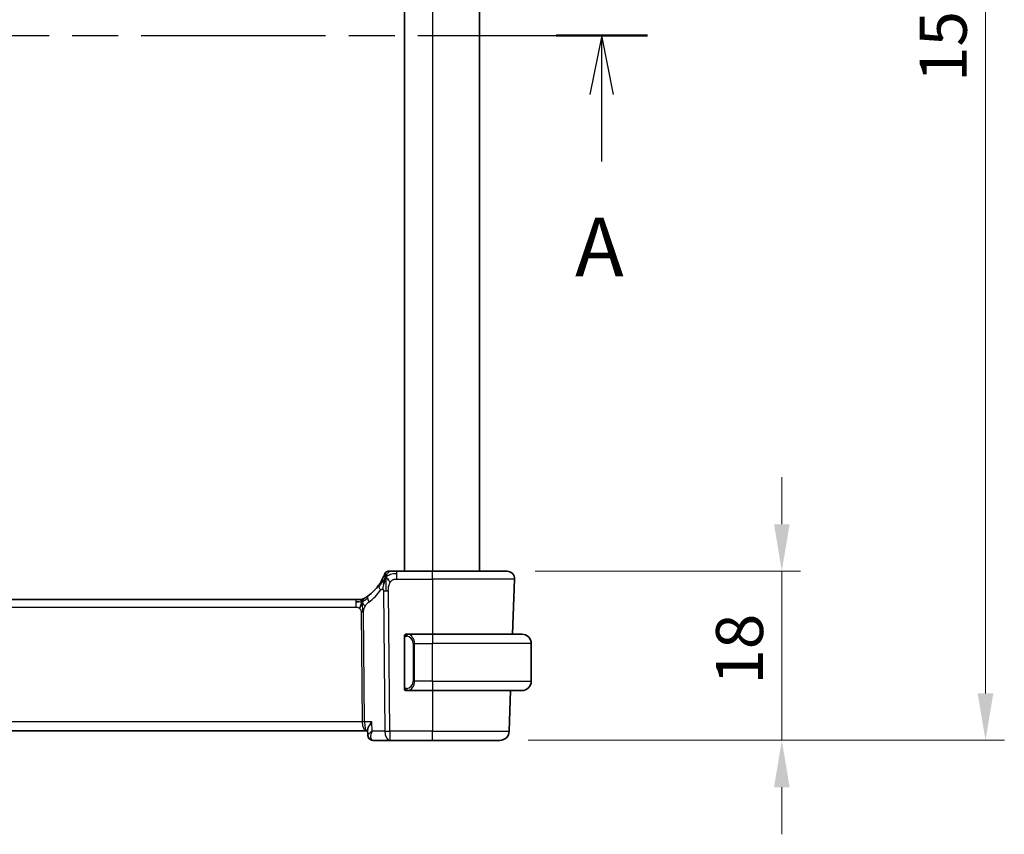
# Model space of a CAD drawing. Units: millimetres. Extents: x 0 to 3950, y 0 to 702.
# Drawn here: x 1188 to 1292, y 349 to 436 of the extents above; entities that cross this region are included whole.
import ezdxf

# ---------------------------------------------------------------- set-up
doc = ezdxf.new("R2010")
doc.units = ezdxf.units.MM
doc.header["$LTSCALE"] = 2
doc.linetypes.add('CHAIN', pattern=[0.3543, 0.2362, -0.0295, 0.0591, -0.0295])
doc.layers.get('Defpoints').update_dxf_attribs({"lineweight": 25})
for name, color, linetype, lineweight in [('Dimension (ISO)', 7, 'Continuous', 18), ('Section Line (ISO)', 7, 'CHAIN', 25), ('Visible (ISO)', 7, 'Continuous', 35), ('Visible Narrow (ISO)', 7, 'Continuous', 25)]:
    doc.layers.add(name, color=color, linetype=linetype, lineweight=lineweight)
doc.styles.add('Note Text (TK)', font='txt')
doc.dimstyles.new('Default - Method 1b (TK)', dxfattribs={"dimscale": 2, "dimtxt": 2.5, "dimasz": 2.5, "dimexe": 1, "dimexo": 1.5, "dimgap": 1, "dimtad": 1, "dimtoh": 1, "dimrnd": 1e-08, "dimdsep": 46, "dimtxsty": 'Note Text (TK)', "dimcen": 0.09, "dimdle": 5, "dimclrd": 100, "dimclre": 100, "dimclrt": 7, "dimadec": 1, "dimazin": 1, "dimtfac": 1, "dimtmove": 0, "dimatfit": 3, "dimfxl": 1, "dimtolj": 1, "dimlwd": -1, "dimlwe": -1, "dimarcsym": 0})

# ---------------------------------------------------------------- blocks, each defined once
blk = doc.blocks.new('2dTransSection0')
at = {"layer": 'Section Line (ISO)', "linetype": 'CHAIN', "ltscale": 16.606466}
blk.add_line((130.871, 181.702), (199.475, 181.702), dxfattribs=at)
at = {"layer": 'Section Line (ISO)', "linetype": 'Continuous', "lineweight": 50}
blk.add_line((195.591, 181.702), (199.475, 181.702), dxfattribs=at)
at = {"layer": 'Section Line (ISO)', "linetype": 'Continuous'}
for p, q in [((197.533, 181.702), (197.033, 179.202)), ((197.533, 179.202), (197.533, 181.702)), ((198.033, 179.202), (197.533, 181.702)), ((197.533, 176.339), (197.533, 179.202))]:
    blk.add_line(p, q, dxfattribs=at)
at = {"layer": 'Section Line (ISO)', "insert": (196.397, 170.673), "char_height": 2.5, "attachment_point": 7, "style": 'Note Text (TK)'}
blk.add_mtext('A', dxfattribs=at)
blk = doc.blocks.new('*D23')
at = {"layer": 'Defpoints', "color": 0}
for p in [(1239.51, 377.26), (1238.74, 359.26), (1268.74, 359.26)]:
    blk.add_point(p, dxfattribs=at)
at = {"layer": 'Dimension (ISO)', "color": 100}
for p, q in [((1268.74, 382.26), (1268.74, 387.26)), ((1242.51, 377.26), (1270.74, 377.26)), ((1268.74, 377.26), (1268.74, 372.26)), ((1268.74, 372.26), (1268.74, 364.26)), ((1268.74, 359.26), (1268.74, 364.26)), ((1241.74, 359.26), (1270.74, 359.26)), ((1268.74, 354.26), (1268.74, 349.26))]:
    blk.add_line(p, q, dxfattribs=at)
for points in [[(1267.91, 382.26), (1269.57, 382.26), (1268.74, 377.26)], [(1267.91, 354.26), (1269.57, 354.26), (1268.74, 359.26)]]:
    blk.add_solid(points, dxfattribs=at)
at = {"layer": 'Dimension (ISO)', "color": 7, "insert": (1264.24, 365.17), "char_height": 5, "attachment_point": 4, "rotation": 90, "style": 'Note Text (TK)'}
blk.add_mtext('\\A1;18', dxfattribs=at)
blk = doc.blocks.new('*D25')
at = {"layer": 'Defpoints', "color": 0}
for p in [(1238.74, 509.26), (1290.41, 509.26), (1238.74, 359.26)]:
    blk.add_point(p, dxfattribs=at)
at = {"layer": 'Dimension (ISO)', "color": 100}
for p, q in [((1241.74, 509.26), (1292.41, 509.26)), ((1290.41, 364.26), (1290.41, 504.26)), ((1241.74, 359.26), (1292.41, 359.26))]:
    blk.add_line(p, q, dxfattribs=at)
for points in [[(1289.57, 504.26), (1291.24, 504.26), (1290.41, 509.26)], [(1289.57, 364.26), (1291.24, 364.26), (1290.41, 359.26)]]:
    blk.add_solid(points, dxfattribs=at)
at = {"layer": 'Dimension (ISO)', "color": 7, "insert": (1285.91, 429.31), "char_height": 5, "attachment_point": 4, "rotation": 90, "style": 'Note Text (TK)'}
blk.add_mtext('\\A1;150', dxfattribs=at)

msp = doc.modelspace()

# ---------------------------------------------------------------- linework, layer by layer
at = {"layer": 'Visible (ISO)'}
for p, q in [((1228.5847, 491.2558), (1228.5847, 377.2558)), ((1236.5847, 491.2558), (1236.5847, 377.2558)), ((1231.5847, 377.2558), (1227.7744, 377.2558)), ((1231.5847, 377.2558), (1239.5062, 377.2558)), ((1240.3058, 376.4279), (1240.1007, 370.5558)), ((1223.4077, 374.2558), (1109.7616, 374.2558)), ((1223.4077, 374.2558), (1223.7612, 374.2558)), ((1223.7612, 374.2558), (1223.9077, 374.2558)), ((1228.5847, 370.1816), (1228.5847, 364.9301)), ((1231.5847, 370.5558), (1228.8787, 370.5558)), ((1231.5847, 370.5558), (1241.0847, 370.5558)), ((1242.0847, 365.5558), (1242.0847, 369.5558)), ((1228.8811, 364.5558), (1231.5847, 364.5558)), ((1241.0847, 364.5558), (1231.5847, 364.5558)), ((1239.8912, 364.5558), (1239.7398, 360.2209)), ((1224.7033, 359.8074), (1224.6792, 360.3809)), ((1108.6528, 360.2558), (1224.5166, 360.2558)), ((1224.5166, 360.2558), (1224.6844, 360.2558)), ((1225.261, 359.2558), (1227.0263, 359.2558)), ((1227.0263, 359.2558), (1231.5847, 359.2558)), ((1238.7404, 359.2558), (1231.5847, 359.2558))]:
    msp.add_line(p, q, dxfattribs=at)
for centre, radius, start, end in [((1226.8741, 376.8558), 0.4, 125.10149, 160.20298), ((1226.8741, 376.8558), 0.4, 90, 125.10149), ((1239.5062, 376.4558), 0.8, 358, 90), ((1221.7932, 378.6848), 5, 306.253953, 324.245822), ((1223.9077, 375.0558), 0.8, 270, 285.11401), ((1223.9077, 375.0558), 0.8, 285.11401, 300.22802), ((1228.7847, 370.3558), 0.2, 135, 180), ((1228.7847, 370.3558), 0.2, 90, 135), ((1241.0847, 369.5558), 1, 0, 90), ((1241.0847, 365.5558), 1, 270, 0), ((1228.7847, 364.7558), 0.2, 180, 225), ((1228.7847, 364.7558), 0.2, 225, 270), ((1238.7404, 360.2558), 1, 270, 358)]:
    msp.add_arc(centre, radius, start, end, dxfattribs=at)
for points, knots in [([(1227.1112, 377.2558), (1227.0807, 377.2558), (1227.0525, 377.2558), (1227.0273, 377.2558), (1227.0021, 377.2558), (1226.9799, 377.2558), (1226.9611, 377.2558), (1226.9423, 377.2558), (1226.927, 377.2558), (1226.9148, 377.2558), (1226.9027, 377.2558), (1226.8937, 377.2558), (1226.8875, 377.2558), (1226.8812, 377.2558), (1226.8777, 377.2558), (1226.8759, 377.2558), (1226.875, 377.2558), (1226.8745, 377.2558), (1226.8743, 377.2558), (1226.8741, 377.2558), (1226.8741, 377.2558), (1226.8741, 377.2558)], [0.5, 0.5, 0.5, 0.5, 0.583465013, 0.583465013, 0.583465013, 0.666791207, 0.666791207, 0.666791207, 0.750051142, 0.750051142, 0.750051142, 0.8333168, 0.8333168, 0.8333168, 0.916660214, 0.916660214, 0.916660214, 0.958865005, 0.958865005, 0.958865005, 1, 1, 1, 1]), ([(1227.7744, 377.2558), (1227.739, 377.2558), (1227.7032, 377.2558), (1227.6658, 377.2558), (1227.6284, 377.2558), (1227.5895, 377.2558), (1227.5506, 377.2558), (1227.5118, 377.2558), (1227.473, 377.2558), (1227.4342, 377.2558), (1227.3955, 377.2558), (1227.3569, 377.2558), (1227.3191, 377.2558), (1227.2813, 377.2558), (1227.2443, 377.2558), (1227.2094, 377.2558), (1227.1745, 377.2558), (1227.1416, 377.2558), (1227.1112, 377.2558)], [0, 0, 0, 0, 0.083334264, 0.083334264, 0.083334264, 0.166671261, 0.166671261, 0.166671261, 0.250008228, 0.250008228, 0.250008228, 0.333342398, 0.333342398, 0.333342398, 0.416671009, 0.416671009, 0.416671009, 0.5, 0.5, 0.5, 0.5]), ([(1226.3459, 376.6177), (1226.3254, 376.5725), (1226.3027, 376.5243), (1226.2782, 376.4745), (1226.2538, 376.4251), (1226.2276, 376.3741), (1226.2003, 376.3231), (1226.1731, 376.2723), (1226.1447, 376.2214), (1226.1157, 376.1716), (1226.0867, 376.1218), (1226.0572, 376.073), (1226.0277, 376.026), (1226.0136, 376.0036), (1225.9996, 375.9816), (1225.9856, 375.9601), (1225.97, 375.9362), (1225.9545, 375.9127), (1225.939, 375.8897), (1225.9095, 375.846), (1225.8803, 375.8041), (1225.8509, 375.7632)], [0.5, 0.5, 0.5, 0.5, 0.583835314, 0.583835314, 0.583835314, 0.667121551, 0.667121551, 0.667121551, 0.750155388, 0.750155388, 0.750155388, 0.833224624, 0.833224624, 0.833224624, 0.872699102, 0.872699102, 0.872699102, 0.916565614, 0.916565614, 0.916565614, 1, 1, 1, 1]), ([(1226.4977, 376.9913), (1226.4977, 376.9913), (1226.4977, 376.9913), (1226.4966, 376.9882), (1226.4955, 376.9852), (1226.4934, 376.9793), (1226.4895, 376.9688), (1226.4857, 376.9584), (1226.4802, 376.9434), (1226.4727, 376.9234), (1226.4652, 376.9034), (1226.4556, 376.8783), (1226.4437, 376.8483), (1226.4317, 376.8178), (1226.4172, 376.7821), (1226.4005, 376.7423), (1226.3843, 376.7039), (1226.3661, 376.6621), (1226.3459, 376.6177)], [0, 0, 0, 0, 0.083259643, 0.083259643, 0.083259643, 0.166517744, 0.166517744, 0.166517744, 0.249776616, 0.249776616, 0.249776616, 0.333038576, 0.333038576, 0.333038576, 0.417993186, 0.417993186, 0.417993186, 0.5, 0.5, 0.5, 0.5]), ([(1226.5291, 376.4001), (1226.5167, 376.3616), (1226.4666, 376.1978), (1226.4083, 375.9759), (1226.3674, 375.8084)], [0.221382798, 0.221382798, 0.221382798, 0.221382798, 0.333333333, 0.666666667, 0.666666667, 0.666666667, 0.666666667]), ([(1223.9077, 374.2558), (1223.9815, 374.2558), (1224.0562, 374.2666), (1224.1874, 374.304), (1224.246, 374.3282), (1224.3003, 374.3588)], [0, 0, 0, 0, 0.0221816688, 0.0221816688, 0.0409243233, 0.0409243233, 0.0409243233, 0.0409243233]), ([(1224.4246, 374.4332), (1224.4061, 374.4218), (1224.3907, 374.4124), (1224.377, 374.4041), (1224.3631, 374.3957), (1224.3509, 374.3885), (1224.3415, 374.3829), (1224.3321, 374.3773), (1224.3254, 374.3734), (1224.3208, 374.3707), (1224.3161, 374.368), (1224.3135, 374.3664), (1224.3121, 374.3656), (1224.3106, 374.3647), (1224.3105, 374.3647), (1224.3104, 374.3646)], [0.5, 0.5, 0.5, 0.5, 0.599693414, 0.599693414, 0.599693414, 0.700184796, 0.700184796, 0.700184796, 0.800594404, 0.800594404, 0.800594404, 0.900170657, 0.900170657, 0.900170657, 1, 1, 1, 1]), ([(1224.75, 374.6527), (1224.7326, 374.6399), (1224.7141, 374.6265), (1224.6926, 374.6112), (1224.671, 374.5959), (1224.6465, 374.5788), (1224.6229, 374.5625), (1224.5993, 374.5463), (1224.5765, 374.531), (1224.5537, 374.5159), (1224.5303, 374.5004), (1224.5069, 374.4852), (1224.4842, 374.4707), (1224.4627, 374.4569), (1224.4425, 374.4443), (1224.4246, 374.4332)], [0, 0, 0, 0, 0.100049346, 0.100049346, 0.100049346, 0.200168387, 0.200168387, 0.200168387, 0.300146802, 0.300146802, 0.300146802, 0.402885857, 0.402885857, 0.402885857, 0.5, 0.5, 0.5, 0.5]), ([(1228.5847, 370.3558), (1228.5847, 370.3558), (1228.5847, 370.3558), (1228.5847, 370.3552), (1228.5847, 370.3546), (1228.5847, 370.3534), (1228.5847, 370.3514), (1228.5847, 370.3494), (1228.5847, 370.3465), (1228.5847, 370.3428), (1228.5847, 370.339), (1228.5847, 370.3344), (1228.5847, 370.3289), (1228.5847, 370.3233), (1228.5847, 370.3168), (1228.5847, 370.3099)], [0, 0, 0, 0, 0.100267749, 0.100267749, 0.100267749, 0.198470645, 0.198470645, 0.198470645, 0.296516219, 0.296516219, 0.296516219, 0.396280778, 0.396280778, 0.396280778, 0.5, 0.5, 0.5, 0.5]), ([(1228.5847, 370.3099), (1228.5847, 370.2981), (1228.5847, 370.2841), (1228.5847, 370.2694), (1228.5847, 370.255), (1228.5847, 370.2398), (1228.5847, 370.2247), (1228.5847, 370.2229), (1228.5847, 370.2211), (1228.5847, 370.2194), (1228.5847, 370.2063), (1228.5847, 370.1936), (1228.5847, 370.1816)], [0.5, 0.5, 0.5, 0.5, 0.669989404, 0.669989404, 0.669989404, 0.836566079, 0.836566079, 0.836566079, 0.856225759, 0.856225759, 0.856225759, 1, 1, 1, 1]), ([(1228.852, 370.5558), (1228.8458, 370.5558), (1228.8391, 370.5558), (1228.8323, 370.5558), (1228.8261, 370.5558), (1228.8199, 370.5558), (1228.8145, 370.5558), (1228.8091, 370.5558), (1228.8045, 370.5558), (1228.8007, 370.5558), (1228.7964, 370.5558), (1228.793, 370.5558), (1228.7903, 370.5558), (1228.7862, 370.5558), (1228.7853, 370.5558), (1228.7847, 370.5558)], [0.258273118, 0.258273118, 0.258273118, 0.258273118, 0.393143911, 0.393143911, 0.393143911, 0.516901466, 0.516901466, 0.516901466, 0.642015716, 0.642015716, 0.642015716, 0.782669876, 0.782669876, 0.782669876, 1, 1, 1, 1]), ([(1228.8787, 370.5558), (1228.8772, 370.5558), (1228.8752, 370.5558), (1228.8729, 370.5558), (1228.8674, 370.5559), (1228.8603, 370.5558), (1228.852, 370.5558)], [0.000000157, 0.000000157, 0.000000157, 0.000000157, 0.07789573, 0.07789573, 0.07789573, 0.258273118, 0.258273118, 0.258273118, 0.258273118]), ([(1228.5847, 364.9301), (1228.5847, 364.9243), (1228.5847, 364.9185), (1228.5847, 364.9124), (1228.5847, 364.9064), (1228.5847, 364.9002), (1228.5847, 364.8939), (1228.5847, 364.8875), (1228.5847, 364.881), (1228.5847, 364.8745), (1228.5847, 364.8679), (1228.5847, 364.8613), (1228.5847, 364.8549), (1228.5847, 364.8483), (1228.5847, 364.842), (1228.5847, 364.8359), (1228.5847, 364.8297), (1228.5847, 364.8238), (1228.5847, 364.8182), (1228.5847, 364.8125), (1228.5847, 364.8071), (1228.5847, 364.8022)], [0, 0, 0, 0, 0.071870675, 0.071870675, 0.071870675, 0.142502949, 0.142502949, 0.142502949, 0.212568705, 0.212568705, 0.212568705, 0.282687692, 0.282687692, 0.282687692, 0.353484447, 0.353484447, 0.353484447, 0.42564648, 0.42564648, 0.42564648, 0.5, 0.5, 0.5, 0.5]), ([(1228.5847, 364.8022), (1228.5847, 364.7963), (1228.5847, 364.7908), (1228.5847, 364.7859), (1228.5847, 364.781), (1228.5847, 364.7766), (1228.5847, 364.7729), (1228.5847, 364.7692), (1228.5847, 364.7661), (1228.5847, 364.7637), (1228.5847, 364.7614), (1228.5847, 364.7596), (1228.5847, 364.7584), (1228.5847, 364.7582), (1228.5847, 364.7579), (1228.5847, 364.7577), (1228.5847, 364.7569), (1228.5847, 364.7565), (1228.5847, 364.7562), (1228.5847, 364.7558), (1228.5847, 364.7558), (1228.5847, 364.7558)], [0.5, 0.5, 0.5, 0.5, 0.58502424, 0.58502424, 0.58502424, 0.669471814, 0.669471814, 0.669471814, 0.753247815, 0.753247815, 0.753247815, 0.836265221, 0.836265221, 0.836265221, 0.854434967, 0.854434967, 0.854434967, 0.91835525, 0.91835525, 0.91835525, 1, 1, 1, 1]), ([(1228.7847, 364.5558), (1228.7851, 364.5558), (1228.7857, 364.5558), (1228.7889, 364.5558), (1228.791, 364.5558), (1228.7936, 364.5558), (1228.7969, 364.5558), (1228.7998, 364.5558), (1228.8031, 364.5558), (1228.8071, 364.5558), (1228.8109, 364.5558), (1228.8153, 364.5558), (1228.8201, 364.5558), (1228.825, 364.5558), (1228.8303, 364.5558), (1228.8355, 364.5558), (1228.8412, 364.5558), (1228.8468, 364.5558), (1228.852, 364.5558)], [0, 0, 0, 0, 0.19035453, 0.19035453, 0.19035453, 0.313863222, 0.313863222, 0.313863222, 0.421406083, 0.421406083, 0.421406083, 0.523967972, 0.523967972, 0.523967972, 0.628134753, 0.628134753, 0.628134753, 0.741726882, 0.741726882, 0.741726882, 0.741726882]), ([(1228.852, 364.5558), (1228.8575, 364.5558), (1228.8624, 364.5559), (1228.8667, 364.5558), (1228.8718, 364.5558), (1228.8761, 364.5558), (1228.8787, 364.5558)], [0.741726882, 0.741726882, 0.741726882, 0.741726882, 0.860546319, 0.860546319, 0.860546319, 1, 1, 1, 1]), ([(1225.1284, 361.2209), (1225.1275, 361.2198), (1225.1266, 361.2187), (1225.0452, 361.1167), (1224.9712, 361.0164), (1224.8439, 360.8244), (1224.7893, 360.7311), (1224.6955, 360.5281), (1224.6773, 360.4428), (1224.6791, 360.3829), (1224.6791, 360.3819), (1224.6792, 360.3809)], [-0.000456296, -0.000456296, -0.000456296, -0.000456296, 0, 0, 0.041864729, 0.041864729, 0.083548237, 0.083548237, 0.14029099, 0.14029099, 0.141283361, 0.141283361, 0.141283361, 0.141283361]), ([(1225.0085, 359.3205), (1224.954, 359.3495), (1224.9033, 359.3882), (1224.8163, 359.4795), (1224.7794, 359.5336), (1224.7267, 359.6482), (1224.7103, 359.7101), (1224.7039, 359.7795), (1224.7033, 359.7885), (1224.7029, 359.7976)], [0, 0, 0, 0, 0.0190671298, 0.0190671298, 0.0386371098, 0.0386371098, 0.0581539921, 0.0581539921, 0.0610855517, 0.0610855517, 0.0610855517, 0.0610855517]), ([(1224.9923, 359.3253), (1224.9366, 359.3556), (1224.8851, 359.396), (1224.8027, 359.4889), (1224.7695, 359.5427), (1224.731, 359.6365), (1224.7199, 359.6756), (1224.7128, 359.7148)], [0.0000088421, 0.0000088421, 0.0000088421, 0.0000088421, 0.0196430097, 0.0196430097, 0.0385712044, 0.0385712044, 0.0510459273, 0.0510459273, 0.0510459273, 0.0510459273]), ([(1225.261, 359.2558), (1225.2006, 359.2558), (1225.1392, 359.2664), (1225.0509, 359.2965), (1225.0208, 359.3098), (1224.9923, 359.3253)], [0, 0, 0, 0, 0.0189837911, 0.0189837911, 0.0292469954, 0.0292469954, 0.0292469954, 0.0292469954]), ([(1225.1705, 360.2209), (1225.1688, 360.2199), (1225.1672, 360.2189), (1225.165, 360.2175), (1225.1644, 360.2172), (1225.1639, 360.2169)], [-0.083533087534, -0.083533087534, -0.083533087534, -0.083533087534, -0.083117146706, -0.083117146706, -0.082977213756, -0.082977213756, -0.082977213756, -0.082977213756]), ([(1225.1673, 360.213), (1225.1676, 360.2136), (1225.1679, 360.2143), (1225.1689, 360.217), (1225.1697, 360.219), (1225.1705, 360.2209)], [0.082976086549, 0.082976086549, 0.082976086549, 0.082976086549, 0.083117146706, 0.083117146706, 0.083533087534, 0.083533087534, 0.083533087534, 0.083533087534])]:
    msp.add_open_spline(points, degree=3, knots=knots, dxfattribs=at)
for points in [[(1226.6018, 376.6064), (1226.577, 376.5424), (1226.5535, 376.4764), (1226.5291, 376.4001)], [(1226.6018, 376.6064), (1226.6362, 376.5856), (1226.7108, 376.5352), (1226.8548, 376.4094), (1226.9991, 376.1985), (1227.0858, 376.0709)], [(1223.7066, 373.9988), (1223.6238, 374.007), (1223.5233, 374.0116), (1223.4077, 374.0116)], [(1224.1014, 373.9791), (1224.0783, 373.9315), (1224.0338, 373.8332), (1223.9576, 373.6097), (1223.8781, 373.3975), (1223.8307, 373.2886)]]:
    msp.add_open_spline(points, degree=3, dxfattribs=at)
at = {"layer": 'Visible Narrow (ISO)'}
for p, q in [((1231.5847, 491.2558), (1231.5847, 377.2558)), ((1227.7744, 377.0116), (1227.7744, 377.2558)), ((1231.5847, 376.4279), (1231.5847, 377.2558)), ((1227.7744, 376.4279), (1227.7744, 377.0116)), ((1227.7744, 376.4279), (1231.5847, 376.4279)), ((1240.3058, 376.4279), (1231.5847, 376.4279)), ((1231.5847, 376.4279), (1231.5847, 370.5558)), ((1226.3676, 375.1543), (1226.5121, 360.2209)), ((1227.0263, 360.2209), (1226.8818, 375.1543)), ((1223.4077, 374.2558), (1223.4077, 374.0116)), ((1223.4077, 374.0116), (1223.4077, 373.4279)), ((1109.7616, 373.4279), (1223.4077, 373.4279)), ((1223.9885, 372.8905), (1224.1014, 361.2209)), ((1224.3585, 361.2209), (1224.2456, 372.8905)), ((1228.5847, 370.1816), (1228.5999, 370.1816)), ((1228.5999, 370.1816), (1228.6433, 370.1816)), ((1228.6433, 364.9301), (1228.6433, 370.1816)), ((1231.5847, 370.5558), (1231.5847, 369.5558)), ((1229.6675, 369.5558), (1229.5261, 369.5558)), ((1229.5261, 369.5558), (1229.5261, 365.5558)), ((1229.6675, 365.5558), (1229.6675, 369.5558)), ((1229.6675, 369.5558), (1231.5847, 369.5558)), ((1231.5847, 365.5558), (1231.5847, 369.5558)), ((1242.0847, 369.5558), (1231.5847, 369.5558)), ((1229.6675, 365.5558), (1229.5261, 365.5558)), ((1231.5847, 365.5558), (1229.6675, 365.5558)), ((1231.5847, 365.5558), (1231.5847, 364.5558)), ((1231.5847, 365.5558), (1242.0847, 365.5558)), ((1228.5999, 364.9301), (1228.5847, 364.9301)), ((1228.6433, 364.9301), (1228.5999, 364.9301)), ((1231.5847, 364.5558), (1231.5847, 360.2209)), ((1224.1014, 361.2209), (1109.068, 361.2209)), ((1224.1613, 360.7384), (1224.1611, 360.7384)), ((1225.1284, 361.2209), (1224.3585, 361.2209)), ((1225.1705, 360.2209), (1225.1284, 361.2209)), ((1225.0412, 359.7384), (1225.0411, 359.7384)), ((1226.5121, 360.2209), (1225.1705, 360.2209)), ((1227.0263, 360.2209), (1227.0263, 359.2558)), ((1231.5847, 360.2209), (1227.0263, 360.2209)), ((1231.5847, 359.2558), (1231.5847, 360.2209)), ((1231.5847, 360.2209), (1239.7398, 360.2209))]:
    msp.add_line(p, q, dxfattribs=at)
for centre, radius, start, end in [((1221.3819, 378.6568), 5.8, 306.253953, 324.245822), ((1228.7261, 369.5558), 0.8, 0, 82.364618), ((1228.7261, 365.5558), 0.8, 277.635382, 0)]:
    msp.add_arc(centre, radius, start, end, dxfattribs=at)
for centre, major_axis, ratio, start_param, end_param in [((1226.5001, 375.2958), (-0.6492, 0.4674), 0.35818102, 0, 0.58133894), ((1226.5001, 375.2958), (-0.6492, 0.4674), 0.35818102, 0.58133894, 1.16267788), ((1226.8818, 375.1892), (-1, -0.0097), 0.03489787, 1.03037673, 1.30041775), ((1226.8818, 375.1892), (-1, -0.0097), 0.03489787, 1.30041775, 1.57045878), ((1225.2231, 374.0076), (-0.4731, 0.6451), 0.45285744, 0, 0.64562142), ((1225.2231, 374.0076), (0.4731, -0.6451), 0.45285744, 3.78721407, 4.43283549), ((1223.9885, 372.8731), (-0.5, -0.0048), 0.03489787, 4.44201041, 4.71205143), ((1223.9885, 372.8731), (-0.5, -0.0048), 0.03489787, 4.17196939, 4.44201041), ((1228.9738, 370.3487), (-0.0266, -0.1982), 0.70395113, 4.06812727, 4.80647995), ((1228.9738, 370.3487), (0.0266, 0.1982), 0.70395113, 0.18818194, 0.92653462), ((1228.8675, 369.5558), (0, 1), 0.8, 4.71238898, 6.14992275), ((1228.8675, 365.5558), (0, 1), 0.8, 3.27485521, 4.71238898), ((1228.9738, 364.7629), (0.0266, -0.1982), 0.70395113, 4.61829801, 5.35665069), ((1228.9738, 364.7629), (0.0266, -0.1982), 0.70395113, 5.35665069, 6.09500337), ((1224.1014, 361.2035), (-0.5, -0.0048), 0.03489787, 4.17196939, 4.71205143), ((1224.5166, 361.2558), (0, -1), 0.41547595, 4.74729557, 6.28318531), ((1224.5166, 361.2558), (0, 1), 0.15822807, 1.60570291, 3.14159265), ((1225.2314, 359.7639), (-0.2389, -0.4393), 0.93047684, 5.95323107, 6.28198265), ((1225.2314, 359.7639), (-0.2389, -0.4393), 0.93047684, 0.03461157, 0.4316194), ((1225.261, 359.7558), (0, -0.5), 0.94757762, 5.95370999, 5.96485883), ((1225.2405, 360.267), (0.0248, -1.0111), 0.41819162, 6.0942409, 6.2729109), ((1227.0263, 360.2558), (1, 0.0097), 0.03489787, 4.17196939, 4.71205143), ((1227.0263, 360.2558), (0, -1), 0.51449576, 4.74729557, 6.28318531)]:
    msp.add_ellipse(centre, major_axis=major_axis, ratio=ratio, start_param=start_param, end_param=end_param, dxfattribs=at)
for points in [[(1226.6018, 376.6064), (1226.6391, 376.7028), (1226.7148, 376.8706), (1226.8785, 377.1296), (1227.0316, 377.2558), (1227.1112, 377.2558)], [(1226.6018, 376.6064), (1226.6028, 376.6478), (1226.6054, 376.7262), (1226.6114, 376.8396), (1226.6202, 376.9555), (1226.633, 377.0763), (1226.6433, 377.1786), (1226.6438, 377.1813), (1226.644, 377.1831)], [(1226.6018, 376.6064), (1226.5765, 376.5797), (1226.5276, 376.5235), (1226.4495, 376.4207), (1226.3545, 376.2837), (1226.2244, 376.0885), (1226.0476, 375.8187), (1225.9335, 375.6503), (1225.8656, 375.5587)], [(1226.6018, 376.6064), (1226.5674, 376.6272), (1226.5034, 376.6574), (1226.4301, 376.7145), (1226.3705, 376.6718), (1226.3459, 376.6177)], [(1226.6018, 376.6064), (1226.6006, 376.5567), (1226.5988, 376.4512), (1226.5984, 376.2494), (1226.6031, 375.9728), (1226.6117, 375.5461), (1226.6138, 375.2881), (1226.6151, 375.153)], [(1226.6018, 376.6064), (1226.6271, 376.6331), (1226.6796, 376.6838), (1226.7751, 376.7588), (1226.9064, 376.8394), (1227.103, 376.9296), (1227.4071, 377.0091), (1227.6412, 377.0116), (1227.7744, 377.0116)], [(1226.3674, 375.8084), (1226.3266, 375.6408), (1226.2884, 375.4719), (1226.2694, 375.3473)], [(1224.1014, 373.9791), (1224.0759, 373.9712), (1224.0232, 373.9628), (1223.9196, 373.9668), (1223.7895, 373.9906), (1223.7066, 373.9988)], [(1224.1014, 373.9791), (1224.0763, 374.0117), (1224.0257, 374.0727), (1223.9224, 374.1917), (1223.8188, 374.2558), (1223.7612, 374.2558)], [(1224.1014, 373.9791), (1224.1006, 374.0131), (1224.0998, 374.074), (1224.101, 374.1514), (1224.1039, 374.2195), (1224.111, 374.2776), (1224.1141, 374.2812), (1224.1163, 374.2835)], [(1224.1014, 373.9791), (1224.1246, 374.0267), (1224.1731, 374.1165), (1224.2622, 374.279), (1224.3583, 374.3922), (1224.4246, 374.4332)], [(1224.1014, 373.9791), (1224.1219, 373.9854), (1224.1621, 374.0027), (1224.234, 374.0505), (1224.3263, 374.1265), (1224.4745, 374.2546), (1224.6052, 374.348), (1224.6695, 374.394)], [(1224.1014, 373.9791), (1224.1265, 373.9465), (1224.1754, 373.8811), (1224.2537, 373.7261), (1224.3413, 373.5807), (1224.4034, 373.509)], [(1224.1014, 373.9791), (1224.1023, 373.945), (1224.1048, 373.8699), (1224.1094, 373.7185), (1224.1141, 373.5038), (1224.1202, 373.1868), (1224.1209, 372.9899), (1224.1219, 372.8912)], [(1228.659, 370.4581), (1228.6451, 370.4491), (1228.6217, 370.4286), (1228.5925, 370.3738), (1228.5847, 370.3295), (1228.5847, 370.3099)], [(1228.659, 370.4581), (1228.6463, 370.4404), (1228.6253, 370.4012), (1228.6012, 370.2979), (1228.5999, 370.2182), (1228.5999, 370.1816)], [(1228.659, 370.4581), (1228.6582, 370.4633), (1228.6569, 370.4726), (1228.6546, 370.4839), (1228.6516, 370.4928), (1228.647, 370.4977), (1228.6448, 370.4975), (1228.6433, 370.4973)], [(1228.659, 370.4581), (1228.6716, 370.4758), (1228.6998, 370.5052), (1228.7714, 370.5436), (1228.8273, 370.5558), (1228.852, 370.5558)], [(1228.659, 370.4581), (1228.6673, 370.4635), (1228.6853, 370.4732), (1228.7199, 370.4844), (1228.7661, 370.4916), (1228.8251, 370.4921), (1228.8602, 370.486), (1228.8782, 370.4828)], [(1228.659, 370.4581), (1228.6602, 370.4495), (1228.6628, 370.4301), (1228.6736, 370.3797), (1228.6874, 370.3387), (1228.6963, 370.3199)], [(1228.6591, 364.6537), (1228.6453, 364.6627), (1228.6218, 364.6833), (1228.5925, 364.7382), (1228.5847, 364.7826), (1228.5847, 364.8022)], [(1228.6591, 364.6537), (1228.6537, 364.6613), (1228.6437, 364.6774), (1228.6304, 364.706), (1228.6188, 364.7406), (1228.6092, 364.7832), (1228.6024, 364.8336), (1228.5996, 364.8847), (1228.5999, 364.9144), (1228.5999, 364.9301)], [(1228.6591, 364.6537), (1228.6585, 364.6494), (1228.6574, 364.6415), (1228.6555, 364.6314), (1228.6532, 364.6231), (1228.6502, 364.6168), (1228.646, 364.614), (1228.6444, 364.6143), (1228.6433, 364.6144)], [(1228.6591, 364.6537), (1228.6603, 364.6623), (1228.663, 364.6815), (1228.6741, 364.732), (1228.6879, 364.773), (1228.6968, 364.7918)], [(1228.6591, 364.6537), (1228.665, 364.6498), (1228.6776, 364.6428), (1228.6995, 364.6335), (1228.7266, 364.6266), (1228.7598, 364.6215), (1228.7996, 364.6194), (1228.8411, 364.6221), (1228.8653, 364.6266), (1228.8782, 364.6289)], [(1228.6591, 364.6537), (1228.6717, 364.636), (1228.6997, 364.6065), (1228.7715, 364.5681), (1228.8273, 364.5558), (1228.852, 364.5558)]]:
    msp.add_open_spline(points, degree=3, dxfattribs=at)
for points, knots in [([(1226.8818, 375.1543), (1226.8813, 375.2065), (1226.881, 375.2602), (1226.8832, 375.3193), (1226.8853, 375.3785), (1226.89, 375.4432), (1226.898, 375.5079), (1226.9061, 375.5725), (1226.9176, 375.6371), (1226.9339, 375.7015), (1226.9503, 375.7658), (1226.9713, 375.83), (1226.9969, 375.8926), (1226.9999, 375.8999), (1227.003, 375.9072), (1227.0061, 375.9145), (1227.0299, 375.9701), (1227.0565, 376.0226), (1227.0858, 376.0709)], [0, 0, 0, 0, 0.099815006, 0.099815006, 0.099815006, 0.199650122, 0.199650122, 0.199650122, 0.299442119, 0.299442119, 0.299442119, 0.399128043, 0.399128043, 0.399128043, 0.410780765, 0.410780765, 0.410780765, 0.5, 0.5, 0.5, 0.5]), ([(1227.0858, 376.0709), (1227.1133, 376.1161), (1227.1431, 376.1575), (1227.1758, 376.1949), (1227.2081, 376.2319), (1227.2433, 376.2651), (1227.2804, 376.2939), (1227.3173, 376.3225), (1227.3563, 376.3466), (1227.396, 376.3654), (1227.4357, 376.3843), (1227.4762, 376.3977), (1227.5175, 376.4072), (1227.5259, 376.4091), (1227.5342, 376.4108), (1227.5426, 376.4124), (1227.576, 376.4188), (1227.61, 376.4227), (1227.6444, 376.4249), (1227.6874, 376.4278), (1227.7309, 376.4279), (1227.7744, 376.4279)], [0.5, 0.5, 0.5, 0.5, 0.583996806, 0.583996806, 0.583996806, 0.667119365, 0.667119365, 0.667119365, 0.749934353, 0.749934353, 0.749934353, 0.832987685, 0.832987685, 0.832987685, 0.849754318, 0.849754318, 0.849754318, 0.916490015, 0.916490015, 0.916490015, 1, 1, 1, 1]), ([(1226.0887, 375.2679), (1226.0966, 375.2787), (1226.1046, 375.2898), (1226.1129, 375.3), (1226.1211, 375.31), (1226.1296, 375.3191), (1226.1387, 375.3269), (1226.1479, 375.3346), (1226.1576, 375.3409), (1226.1679, 375.3458), (1226.1784, 375.3507), (1226.1895, 375.354), (1226.2007, 375.3558), (1226.2124, 375.3576), (1226.2241, 375.3577), (1226.2353, 375.3563), (1226.2373, 375.3561), (1226.2393, 375.3558), (1226.2412, 375.3554), (1226.2508, 375.3538), (1226.2602, 375.3511), (1226.2694, 375.3473)], [0, 0, 0, 0, 0.082124116, 0.082124116, 0.082124116, 0.162199538, 0.162199538, 0.162199538, 0.242154432, 0.242154432, 0.242154432, 0.323887085, 0.323887085, 0.323887085, 0.409768014, 0.409768014, 0.409768014, 0.425103885, 0.425103885, 0.425103885, 0.5, 0.5, 0.5, 0.5]), ([(1226.2694, 375.3473), (1226.2805, 375.3427), (1226.2914, 375.3366), (1226.302, 375.3287), (1226.3037, 375.3275), (1226.3053, 375.3262), (1226.3069, 375.3249), (1226.3183, 375.3156), (1226.3285, 375.3047), (1226.3368, 375.2924), (1226.3452, 375.28), (1226.3517, 375.2663), (1226.3564, 375.2517), (1226.3612, 375.2371), (1226.3641, 375.2216), (1226.3657, 375.2053), (1226.3672, 375.189), (1226.3675, 375.1718), (1226.3676, 375.1543)], [0.5, 0.5, 0.5, 0.5, 0.588743205, 0.588743205, 0.588743205, 0.602664808, 0.602664808, 0.602664808, 0.701926862, 0.701926862, 0.701926862, 0.8012679, 0.8012679, 0.8012679, 0.900641228, 0.900641228, 0.900641228, 1, 1, 1, 1]), ([(1224.4034, 373.509), (1224.428, 373.5542), (1224.4562, 373.5992), (1224.4853, 373.6419), (1224.5149, 373.6853), (1224.5456, 373.7263), (1224.5749, 373.7616), (1224.6043, 373.7971), (1224.6324, 373.8267), (1224.6616, 373.8547), (1224.6905, 373.8824), (1224.7207, 373.9084), (1224.7463, 373.9293), (1224.7717, 373.9501), (1224.7926, 373.9657), (1224.8118, 373.9797)], [0.5, 0.5, 0.5, 0.5, 0.598805913, 0.598805913, 0.598805913, 0.699389487, 0.699389487, 0.699389487, 0.800394416, 0.800394416, 0.800394416, 0.900470766, 0.900470766, 0.900470766, 1, 1, 1, 1]), ([(1223.4077, 373.4279), (1223.4402, 373.4279), (1223.4741, 373.4276), (1223.5105, 373.4243), (1223.5466, 373.4209), (1223.585, 373.4146), (1223.6223, 373.404), (1223.6599, 373.3933), (1223.6962, 373.3785), (1223.7311, 373.3592), (1223.7669, 373.3394), (1223.8011, 373.3151), (1223.8307, 373.2886)], [0, 0, 0, 0, 0.124282961, 0.124282961, 0.124282961, 0.247652046, 0.247652046, 0.247652046, 0.372145749, 0.372145749, 0.372145749, 0.5, 0.5, 0.5, 0.5]), ([(1223.8307, 373.2886), (1223.8518, 373.2697), (1223.8714, 373.2491), (1223.8888, 373.2267), (1223.891, 373.224), (1223.8931, 373.2212), (1223.8952, 373.2184), (1223.9139, 373.1932), (1223.9299, 373.1662), (1223.9428, 373.1387), (1223.9557, 373.1112), (1223.9655, 373.0832), (1223.9725, 373.055), (1223.9794, 373.0269), (1223.9834, 372.9986), (1223.9856, 372.9711), (1223.9878, 372.9435), (1223.9882, 372.9167), (1223.9885, 372.8905)], [0.5, 0.5, 0.5, 0.5, 0.59026173, 0.59026173, 0.59026173, 0.601393556, 0.601393556, 0.601393556, 0.701220297, 0.701220297, 0.701220297, 0.800852759, 0.800852759, 0.800852759, 0.900407457, 0.900407457, 0.900407457, 1, 1, 1, 1]), ([(1224.2456, 372.8905), (1224.2453, 372.9172), (1224.2454, 372.9463), (1224.2473, 372.9814), (1224.2492, 373.0165), (1224.253, 373.0574), (1224.2594, 373.0984), (1224.2658, 373.1394), (1224.2748, 373.1804), (1224.2881, 373.226), (1224.2996, 373.2655), (1224.3142, 373.3084), (1224.3306, 373.3506), (1224.3331, 373.357), (1224.3357, 373.3634), (1224.3383, 373.3698), (1224.3575, 373.4175), (1224.3791, 373.4643), (1224.4034, 373.509)], [0, 0, 0, 0, 0.100435946, 0.100435946, 0.100435946, 0.200911718, 0.200911718, 0.200911718, 0.301312593, 0.301312593, 0.301312593, 0.38827689, 0.38827689, 0.38827689, 0.401489801, 0.401489801, 0.401489801, 0.5, 0.5, 0.5, 0.5]), ([(1228.6433, 370.1816), (1228.6433, 370.1997), (1228.6434, 370.2183), (1228.6462, 370.2356), (1228.6491, 370.2527), (1228.6547, 370.2686), (1228.663, 370.2826), (1228.6719, 370.2975), (1228.6838, 370.3103), (1228.6963, 370.3199)], [0, 0, 0, 0, 0.164645555, 0.164645555, 0.164645555, 0.326856301, 0.326856301, 0.326856301, 0.5, 0.5, 0.5, 0.5]), ([(1228.6963, 370.3199), (1228.7043, 370.326), (1228.713, 370.3312), (1228.7223, 370.3356), (1228.7314, 370.3399), (1228.7411, 370.3434), (1228.7512, 370.346), (1228.7608, 370.3484), (1228.7704, 370.35), (1228.7797, 370.3509), (1228.7892, 370.3517), (1228.7985, 370.3517), (1228.8073, 370.3513), (1228.8161, 370.3508), (1228.8245, 370.3498), (1228.8324, 370.3487)], [0.5, 0.5, 0.5, 0.5, 0.605247725, 0.605247725, 0.605247725, 0.707891002, 0.707891002, 0.707891002, 0.804148575, 0.804148575, 0.804148575, 0.902074288, 0.902074288, 0.902074288, 1, 1, 1, 1]), ([(1228.9738, 370.547), (1228.9705, 370.5475), (1228.9601, 370.5493), (1228.9473, 370.551), (1228.9392, 370.5521), (1228.9302, 370.5531), (1228.9215, 370.5538), (1228.9124, 370.5547), (1228.9038, 370.5552), (1228.8966, 370.5555), (1228.8876, 370.5558), (1228.881, 370.5558), (1228.8787, 370.5558)], [0, 0, 0, 0, 0.32158276, 0.32158276, 0.32158276, 0.52551233, 0.52551233, 0.52551233, 0.73736223, 0.73736223, 0.73736223, 1, 1, 1, 1]), ([(1228.6968, 364.7918), (1228.6912, 364.7961), (1228.6858, 364.8009), (1228.6808, 364.8062), (1228.6758, 364.8115), (1228.6712, 364.8172), (1228.6671, 364.8232), (1228.663, 364.8292), (1228.6595, 364.8356), (1228.6565, 364.8421), (1228.6535, 364.8487), (1228.6511, 364.8556), (1228.6493, 364.8624), (1228.6476, 364.8687), (1228.6464, 364.8749), (1228.6455, 364.8815), (1228.6444, 364.8893), (1228.6438, 364.898), (1228.6435, 364.9066), (1228.6432, 364.9144), (1228.6433, 364.9221), (1228.6433, 364.9301)], [0.5, 0.5, 0.5, 0.5, 0.571724472, 0.571724472, 0.571724472, 0.6426242, 0.6426242, 0.6426242, 0.713360208, 0.713360208, 0.713360208, 0.784578216, 0.784578216, 0.784578216, 0.850494029, 0.850494029, 0.850494029, 0.928795564, 0.928795564, 0.928795564, 1, 1, 1, 1]), ([(1228.8324, 364.7629), (1228.8268, 364.7622), (1228.8211, 364.7614), (1228.8151, 364.7609), (1228.8092, 364.7604), (1228.8029, 364.7601), (1228.7964, 364.7602), (1228.7898, 364.7602), (1228.783, 364.7606), (1228.776, 364.7614), (1228.769, 364.7622), (1228.7619, 364.7634), (1228.7548, 364.7651), (1228.7478, 364.7667), (1228.7408, 364.7688), (1228.7341, 364.7713), (1228.7273, 364.7738), (1228.7208, 364.7767), (1228.7146, 364.7801), (1228.7084, 364.7835), (1228.7025, 364.7874), (1228.6968, 364.7918)], [0, 0, 0, 0, 0.071275003, 0.071275003, 0.071275003, 0.142460654, 0.142460654, 0.142460654, 0.213640744, 0.213640744, 0.213640744, 0.284898994, 0.284898994, 0.284898994, 0.356320054, 0.356320054, 0.356320054, 0.427990515, 0.427990515, 0.427990515, 0.5, 0.5, 0.5, 0.5]), ([(1228.8787, 364.5558), (1228.8795, 364.5558), (1228.8809, 364.5558), (1228.8827, 364.5559), (1228.8866, 364.5559), (1228.8928, 364.556), (1228.9002, 364.5564), (1228.9056, 364.5566), (1228.9116, 364.557), (1228.9179, 364.5575), (1228.9239, 364.558), (1228.9301, 364.5586), (1228.9362, 364.5593), (1228.9428, 364.5601), (1228.9492, 364.5609), (1228.9548, 364.5617), (1228.9641, 364.563), (1228.9712, 364.5643), (1228.9738, 364.5647)], [0.000000144, 0.000000144, 0.000000144, 0.000000144, 0.094244623, 0.094244623, 0.094244623, 0.296084967, 0.296084967, 0.296084967, 0.446134624, 0.446134624, 0.446134624, 0.588438527, 0.588438527, 0.588438527, 0.744229366, 0.744229366, 0.744229366, 1, 1, 1, 1]), ([(1225.1639, 360.2169), (1224.9665, 360.095), (1224.7551, 359.9339), (1224.702, 359.8199), (1224.7029, 359.7976)], [-0.0829772138, -0.0829772138, -0.0829772138, -0.0829772138, -0.0332468587, -0.0173358603, -0.0173358603, -0.0173358603, -0.0173358603]), ([(1225.1854, 359.2719), (1225.1401, 359.2913), (1225.07, 359.3642), (1225.002, 359.6555), (1225.0738, 359.9759), (1225.1673, 360.213)], [0, 0, 0, 0, 0.0166234293, 0.0332468587, 0.0829760865, 0.0829760865, 0.0829760865, 0.0829760865])]:
    msp.add_open_spline(points, degree=3, knots=knots, dxfattribs=at)

# ---------------------------------------------------------------- block references
at = {"layer": 'Section Line (ISO)', "xscale": 2.5, "yscale": 2.5, "zscale": 2.5}
msp.add_blockref('2dTransSection0', (755.75, -20), dxfattribs=at)

# ---------------------------------------------------------------- dimensions: what is measured, and where the dimension line sits
at = {"layer": 'Dimension (ISO)', "color": 100}
for base, p1, p2, override, picture, middle in [((1290.4068, 509.2558), (1238.7404, 359.2558), (1238.7404, 509.2558), {"dimtoh": 0, "dimdec": 2, "dimtp": 0, "dimtm": 0, "dimtdec": 2, "dimtofl": 0, "dimatfit": 1}, '*D25', (1290.4068, 434.2558)), ((1268.7404, 359.2558), (1239.5062, 377.2558), (1238.7404, 359.2558), {"dimtoh": 0, "dimdec": 2, "dimtp": 0, "dimtm": 0, "dimtdec": 2, "dimtofl": 0}, '*D23', (1268.7404, 368.2558))]:
    dim = msp.add_linear_dim(base=base, p1=p1, p2=p2, angle=90, dimstyle='Default - Method 1b (TK)', override=override, dxfattribs=at)
    dim.commit()
    dim.dimension.update_dxf_attribs({"geometry": picture, "text_midpoint": middle, "dimtype": 160})

doc.saveas('drawing.dxf')
